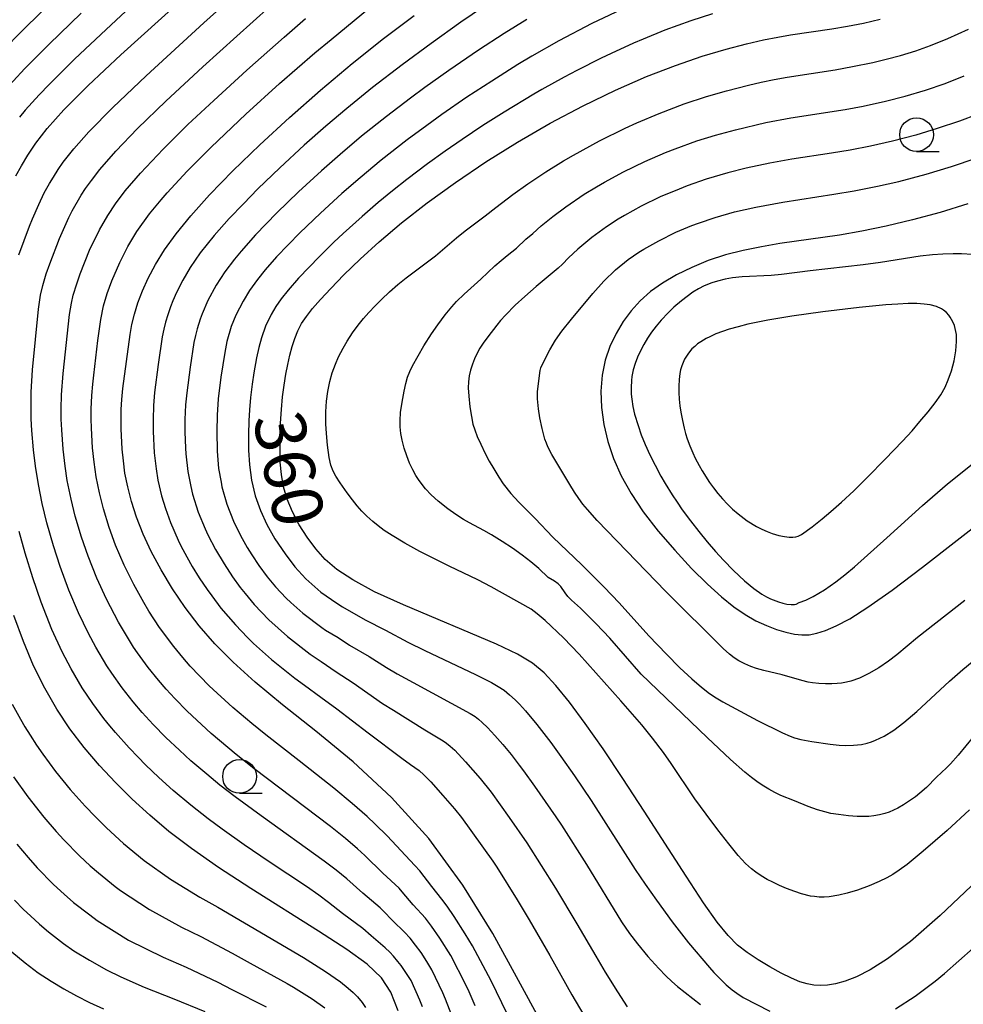
# Model space of a CAD drawing. Extents: x -22000 to -20000, y 85500 to 87000.
# Drawn here: x -21778 to -21708, y 86784 to 86857 of the extents above; entities that cross this region are included whole.
import ezdxf
from ezdxf.enums import TextEntityAlignment as Align

# ---------------------------------------------------------------- set-up
doc = ezdxf.new("R2010")
doc.units = 0
for name, color, linetype in [('6331000', 3, 'Continuous'), ('7101000', 2, 'Continuous'), ('7102000', 6, 'Continuous')]:
    doc.layers.add(name, color=color, linetype=linetype)
doc.styles.add('PlotAnnotation', font='MS Gothic.ttf')

# ---------------------------------------------------------------- blocks, each defined once
blk = doc.blocks.new('633100')
at = {"layer": '6331000'}
blk.add_lwpolyline([(0, -0.5), (0.67, -0.5)], dxfattribs=at)
blk.add_circle((0, 0), 0.5, dxfattribs=at)

msp = doc.modelspace()

# ---------------------------------------------------------------- linework, layer by layer
at = {"layer": '7101000', "flags": 128}
for points in [[(-21778.49, 86845.82), (-21778.08, 86846.58), (-21777.61, 86847.37), (-21777.01, 86848.25), (-21776.17, 86849.33), (-21774.93, 86850.72), (-21773.13, 86852.52), (-21770.71, 86854.79), (-21761.68, 86862.99)], [(-21739.6, 86783.11), (-21741.24, 86786.16), (-21743.16, 86789.64), (-21745.38, 86793.24), (-21747.89, 86796.69), (-21750.65, 86799.74), (-21753.51, 86802.38), (-21756.27, 86804.66), (-21758.73, 86806.61), (-21760.76, 86808.29), (-21762.4, 86809.77), (-21763.74, 86811.13), (-21764.9, 86812.46), (-21765.95, 86813.83), (-21766.9, 86815.21), (-21767.74, 86816.6), (-21768.47, 86817.96), (-21769.07, 86819.26), (-21769.55, 86820.51), (-21769.93, 86821.68), (-21770.21, 86822.77), (-21770.41, 86823.77), (-21770.53, 86824.7), (-21770.61, 86825.55), (-21770.69, 86827.07), (-21770.7, 86827.77), (-21770.69, 86828.49), (-21770.65, 86829.24), (-21770.57, 86830.05), (-21770.03, 86834.07), (-21769.9, 86834.81), (-21769.71, 86835.58), (-21769.46, 86836.41), (-21769.12, 86837.3), (-21768.69, 86838.25), (-21768.14, 86839.26), (-21767.47, 86840.34), (-21766.62, 86841.53), (-21765.53, 86842.87), (-21764.15, 86844.42), (-21762.42, 86846.19), (-21760.42, 86848.13), (-21758.22, 86850.16), (-21755.91, 86852.19), (-21753.57, 86854.15), (-21751.24, 86856), (-21748.98, 86857.72)], [(-21707.24, 86793.59), (-21710, 86790.98), (-21712.2, 86789.06), (-21713.89, 86787.77), (-21715.18, 86786.94), (-21716.2, 86786.44), (-21717.04, 86786.11), (-21717.76, 86785.92), (-21718.36, 86785.82), (-21718.89, 86785.8), (-21719.37, 86785.82), (-21719.85, 86785.91), (-21720.39, 86786.07), (-21721.02, 86786.33), (-21721.78, 86786.71), (-21722.62, 86787.17), (-21723.48, 86787.69), (-21724.29, 86788.23), (-21725.01, 86788.79), (-21725.71, 86789.5), (-21726.52, 86790.49), (-21727.53, 86791.92), (-21728.83, 86793.89), (-21731.93, 86798.71), (-21733.51, 86801.14), (-21734.98, 86803.33), (-21736.3, 86805.21), (-21737.47, 86806.79), (-21738.48, 86808.04), (-21739.34, 86808.97), (-21740.22, 86809.7), (-21741.33, 86810.36), (-21742.87, 86811.09), (-21749.77, 86814.02), (-21751.91, 86814.99), (-21753.53, 86815.86), (-21754.71, 86816.64), (-21755.58, 86817.39), (-21756.27, 86818.18), (-21756.91, 86819.04), (-21757.49, 86819.96), (-21757.99, 86820.91), (-21758.39, 86821.85), (-21758.66, 86822.77), (-21758.82, 86823.68), (-21758.9, 86824.59), (-21758.92, 86825.53), (-21758.91, 86826.51), (-21758.88, 86827.5), (-21758.81, 86828.49), (-21758.73, 86829.43), (-21758.62, 86830.3), (-21758.49, 86831.11), (-21758.35, 86831.85), (-21758.19, 86832.54), (-21758.02, 86833.18), (-21757.83, 86833.77), (-21757.6, 86834.33), (-21757.32, 86834.87), (-21756.97, 86835.41), (-21756.52, 86835.99), (-21755.92, 86836.67), (-21755.16, 86837.48), (-21754.18, 86838.48), (-21752.99, 86839.64), (-21751.57, 86840.94), (-21749.91, 86842.35), (-21748.02, 86843.83), (-21745.92, 86845.34), (-21743.67, 86846.86), (-21741.31, 86848.33), (-21738.89, 86849.73), (-21736.46, 86851.02), (-21734.07, 86852.18), (-21731.77, 86853.19), (-21729.61, 86854.02), (-21727.63, 86854.7), (-21725.86, 86855.22), (-21724.35, 86855.62), (-21723.1, 86855.91), (-21722.04, 86856.12), (-21721.09, 86856.28), (-21718.02, 86856.73), (-21716.87, 86856.93), (-21715.67, 86857.16), (-21714.44, 86857.45)], [(-21707.96, 86843.75), (-21710.01, 86843.12), (-21712.06, 86842.56), (-21714.01, 86842.09), (-21715.8, 86841.72), (-21717.45, 86841.44), (-21721.87, 86840.8), (-21723.25, 86840.57), (-21724.59, 86840.3), (-21725.91, 86839.96), (-21727.19, 86839.54), (-21728.41, 86839.04), (-21729.54, 86838.48), (-21730.57, 86837.88), (-21731.46, 86837.24), (-21732.23, 86836.56), (-21732.91, 86835.83), (-21733.5, 86835.02), (-21734.02, 86834.14), (-21734.47, 86833.18), (-21734.82, 86832.15), (-21735.05, 86831.04), (-21735.14, 86829.87), (-21735.1, 86828.64), (-21734.92, 86827.39), (-21734.63, 86826.13), (-21734.2, 86824.86), (-21733.64, 86823.59), (-21732.91, 86822.28), (-21732, 86820.91), (-21730.89, 86819.49), (-21729.67, 86818.06), (-21728.42, 86816.72), (-21727.24, 86815.54), (-21726.2, 86814.6), (-21725.28, 86813.86), (-21724.44, 86813.29), (-21723.65, 86812.84), (-21722.88, 86812.48), (-21722.14, 86812.2), (-21721.44, 86811.99), (-21720.8, 86811.85), (-21720.24, 86811.79), (-21719.7, 86811.8), (-21719.13, 86811.91), (-21718.49, 86812.12), (-21717.71, 86812.45), (-21716.69, 86812.99), (-21715.35, 86813.84), (-21713.56, 86815.11), (-21711.3, 86816.82), (-21706.16, 86820.82)], [(-21750.16, 86783.92), (-21750.71, 86785.29), (-21751.41, 86786.37), (-21752.45, 86787.36), (-21753.96, 86788.46), (-21756.06, 86789.82), (-21761.09, 86792.98), (-21763.48, 86794.53), (-21765.49, 86795.94), (-21767.15, 86797.21), (-21768.58, 86798.42), (-21769.87, 86799.61), (-21771.1, 86800.84), (-21772.3, 86802.11), (-21773.43, 86803.44), (-21774.49, 86804.83), (-21775.46, 86806.29), (-21776.36, 86807.84), (-21777.18, 86809.5), (-21777.94, 86811.29), (-21778.65, 86813.22)], [(-21778.79, 86788.29), (-21777.81, 86787.46), (-21776.84, 86786.74), (-21775.88, 86786.1), (-21774.94, 86785.54), (-21774, 86785.02), (-21773.03, 86784.53), (-21771.99, 86784.07)]]:
    msp.add_lwpolyline(points, dxfattribs=at)
at = {"layer": '7102000', "flags": 128}
for points in [[(-21778.27, 86839.96), (-21777.48, 86842.09), (-21777.27, 86842.63), (-21776.8, 86843.71), (-21776.39, 86844.56), (-21776, 86845.26), (-21775.71, 86845.74), (-21775.36, 86846.29), (-21774.98, 86846.83), (-21774.21, 86847.82), (-21773.1, 86849.08), (-21771.32, 86850.9), (-21768.85, 86853.25), (-21764.56, 86857.17), (-21754.91, 86865.86)], [(-21763.5, 86864.44), (-21771.8, 86856.69), (-21774.15, 86854.47), (-21774.96, 86853.67), (-21776.04, 86852.59), (-21776.76, 86851.83), (-21777.8, 86850.7), (-21778.22, 86850.18)], [(-21770.71, 86863.76), (-21777.84, 86856.77), (-21779.63, 86854.94)], [(-21746.19, 86783.56), (-21746.65, 86784.77), (-21746.85, 86785.24), (-21747.66, 86786.96), (-21748.03, 86787.56), (-21748.47, 86788.23), (-21748.87, 86788.79), (-21749.28, 86789.29), (-21749.69, 86789.74), (-21750.56, 86790.58), (-21751.27, 86791.33), (-21751.5, 86791.56), (-21752.79, 86792.63), (-21753.98, 86793.69), (-21754.76, 86794.33), (-21755.66, 86795.02), (-21760.32, 86798.38), (-21762.24, 86799.78), (-21763.37, 86800.65), (-21764.35, 86801.45), (-21765.52, 86802.44), (-21766.38, 86803.23), (-21767.38, 86804.18), (-21768.31, 86805.14), (-21769.13, 86806.03), (-21769.81, 86806.82), (-21770.63, 86807.87), (-21771.39, 86808.94), (-21771.76, 86809.5), (-21772.56, 86810.87), (-21773.11, 86811.89), (-21773.85, 86813.43), (-21774.56, 86815.1), (-21775.21, 86816.87), (-21775.7, 86818.4), (-21776.19, 86820.1), (-21776.54, 86821.53), (-21776.83, 86822.95), (-21777.04, 86824.31), (-21777.19, 86825.51), (-21777.31, 86826.94), (-21777.36, 86827.82), (-21777.37, 86828.61), (-21777.35, 86829.78), (-21777.26, 86831.44), (-21776.83, 86835.93), (-21776.66, 86836.97), (-21776.5, 86837.69), (-21776.25, 86838.55), (-21775.99, 86839.31), (-21775.26, 86841.19), (-21774.57, 86842.73), (-21774.32, 86843.24), (-21773.65, 86844.39), (-21773.33, 86844.88), (-21772.9, 86845.48), (-21772.27, 86846.29), (-21771.09, 86847.65), (-21769.47, 86849.33), (-21767.37, 86851.36), (-21764.63, 86853.91), (-21762.13, 86856.18), (-21759.7, 86858.35)], [(-21743.83, 86858.36), (-21745.51, 86857.22), (-21747.73, 86855.65), (-21749.88, 86854.06), (-21752.06, 86852.37), (-21753.98, 86850.81), (-21755.52, 86849.5), (-21757.12, 86848.1), (-21758.93, 86846.43), (-21760.56, 86844.86), (-21761.63, 86843.76), (-21762.68, 86842.67), (-21763.8, 86841.41), (-21764.83, 86840.11), (-21765.57, 86839.02), (-21766.12, 86838.08), (-21766.59, 86837.18), (-21766.86, 86836.55), (-21767.04, 86836.11), (-21767.24, 86835.53), (-21767.4, 86834.97), (-21767.53, 86834.46), (-21767.65, 86833.88), (-21767.94, 86831.85), (-21768.21, 86829.75), (-21768.3, 86828.79), (-21768.33, 86827.75), (-21768.32, 86826.87), (-21768.25, 86825.28), (-21768.11, 86824.09), (-21767.97, 86823.27), (-21767.7, 86822.1), (-21767.41, 86821.15), (-21767.04, 86820.11), (-21766.46, 86818.8), (-21766.27, 86818.4), (-21765.83, 86817.57), (-21765.44, 86816.87), (-21764.92, 86816.03), (-21764.33, 86815.16), (-21763.98, 86814.68), (-21763.31, 86813.78), (-21762.23, 86812.53), (-21761.33, 86811.59), (-21760.88, 86811.16), (-21759.54, 86809.97), (-21757.82, 86808.58), (-21757.1, 86808.06), (-21755.9, 86807.16), (-21754.7, 86806.3), (-21752.4, 86804.52), (-21749.9, 86802.65), (-21749.24, 86802.17), (-21748.6, 86801.73), (-21748.26, 86801.42), (-21747.75, 86800.88), (-21746.85, 86799.88), (-21745.98, 86798.89), (-21745.46, 86798.24), (-21743.14, 86795.01), (-21742.85, 86794.57), (-21741.35, 86792.15), (-21740.45, 86790.67), (-21738.93, 86788.02), (-21737.29, 86785.09), (-21736.4, 86783.58)], [(-21733.2, 86858.36), (-21735.81, 86857.13), (-21738.27, 86855.83), (-21740.25, 86854.7), (-21741.3, 86854.08), (-21743.23, 86852.86), (-21745.07, 86851.65), (-21746.92, 86850.37), (-21748.05, 86849.56), (-21749.49, 86848.49), (-21751.43, 86846.98), (-21752.99, 86845.68), (-21754.35, 86844.51), (-21755.93, 86843.07), (-21757.44, 86841.6), (-21759.17, 86839.81), (-21760.02, 86838.85), (-21760.6, 86838.14), (-21761.19, 86837.32), (-21761.66, 86836.54), (-21762.19, 86835.49), (-21762.53, 86834.65), (-21762.85, 86833.55), (-21763.02, 86832.73), (-21763.3, 86830.91), (-21763.5, 86829.29), (-21763.59, 86828.09), (-21763.61, 86826.87), (-21763.58, 86825.42), (-21763.47, 86824.12), (-21763.29, 86823.12), (-21763.22, 86822.76), (-21762.86, 86821.49), (-21762.36, 86820.22), (-21761.86, 86819.17), (-21761.35, 86818.27), (-21761.01, 86817.72), (-21760.48, 86816.93), (-21759.87, 86816.1), (-21759.25, 86815.35), (-21758.47, 86814.51), (-21758.12, 86814.18), (-21757.23, 86813.4), (-21755.82, 86812.34), (-21755.54, 86812.15), (-21754.61, 86811.59), (-21753.76, 86811.03), (-21752.31, 86810.19), (-21751.02, 86809.38), (-21750.24, 86808.91), (-21749.06, 86808.25), (-21744.82, 86805.97), (-21744.47, 86805.74), (-21744.21, 86805.53), (-21743.93, 86805.29), (-21743.54, 86804.91), (-21743.01, 86804.33), (-21742.41, 86803.65), (-21741.8, 86802.92), (-21741.2, 86802.14), (-21740.87, 86801.71), (-21740.06, 86800.56), (-21738.48, 86798.3), (-21738.07, 86797.68), (-21736.21, 86794.76), (-21733.61, 86790.51), (-21733.03, 86789.65), (-21732.44, 86788.88), (-21731.67, 86787.95), (-21730.85, 86787.04), (-21730.34, 86786.51), (-21729.88, 86786.08), (-21729.46, 86785.72), (-21727.77, 86784.39)], [(-21773.65, 86857.89), (-21776.04, 86855.58), (-21777.82, 86853.78), (-21779.56, 86851.92)], [(-21741.68, 86782.87), (-21743.28, 86786.13), (-21744.66, 86788.73), (-21745.21, 86789.63), (-21746.02, 86790.91), (-21746.54, 86791.68), (-21746.92, 86792.18), (-21747.68, 86793.13), (-21748.57, 86794.29), (-21748.92, 86794.7), (-21750.99, 86796.88), (-21751.87, 86797.76), (-21752.47, 86798.31), (-21753.57, 86799.28), (-21754.94, 86800.42), (-21757.5, 86802.46), (-21759.97, 86804.38), (-21761.01, 86805.22), (-21762.41, 86806.4), (-21764.18, 86808.02), (-21765.57, 86809.47), (-21766.13, 86810.12), (-21766.8, 86810.92), (-21767.85, 86812.34), (-21768.63, 86813.55), (-21769.02, 86814.2), (-21769.76, 86815.52), (-21770.46, 86816.95), (-21771.1, 86818.44), (-21771.58, 86819.74), (-21772.01, 86821.14), (-21772.31, 86822.32), (-21772.55, 86823.52), (-21772.7, 86824.59), (-21772.81, 86825.66), (-21772.9, 86827.11), (-21772.92, 86827.82), (-21772.92, 86828.53), (-21772.87, 86829.55), (-21772.8, 86830.38), (-21772.73, 86831.04), (-21772.42, 86833.61), (-21772.21, 86835.18), (-21772, 86836.18), (-21771.73, 86837.1), (-21771.38, 86838.04), (-21770.8, 86839.39), (-21770.2, 86840.58), (-21769.52, 86841.71), (-21768.59, 86843.01), (-21767.73, 86844.06), (-21767.28, 86844.58), (-21765.8, 86846.18), (-21764.03, 86847.95), (-21761.45, 86850.4), (-21758.95, 86852.67), (-21756.34, 86854.94), (-21755.14, 86855.95), (-21752.3, 86858.29)], [(-21726.87, 86857.84), (-21728.48, 86857.31), (-21730.4, 86856.62), (-21732.02, 86855.96), (-21732.72, 86855.67), (-21734.39, 86854.9), (-21735.13, 86854.56), (-21736.93, 86853.64), (-21737.86, 86853.15), (-21739.52, 86852.22), (-21740.11, 86851.89), (-21742.32, 86850.55), (-21743.89, 86849.55), (-21745.42, 86848.53), (-21746.67, 86847.66), (-21747.98, 86846.72), (-21749.52, 86845.56), (-21750.59, 86844.72), (-21751.64, 86843.86), (-21752.84, 86842.82), (-21754.25, 86841.55), (-21754.92, 86840.91), (-21756, 86839.85), (-21757.55, 86838.24), (-21758.32, 86837.36), (-21758.83, 86836.71), (-21759.23, 86836.13), (-21759.57, 86835.55), (-21759.99, 86834.67), (-21760.3, 86833.82), (-21760.5, 86833.1), (-21760.67, 86832.34), (-21760.87, 86831.21), (-21760.99, 86830.39), (-21761.11, 86829.39), (-21761.19, 86828.47), (-21761.24, 86827.65), (-21761.26, 86826.65), (-21761.25, 86825.49), (-21761.18, 86824.39), (-21761.03, 86823.27), (-21760.75, 86822.11), (-21760.36, 86821.01), (-21759.89, 86819.97), (-21759.3, 86818.92), (-21758.55, 86817.79), (-21757.82, 86816.83), (-21757.01, 86815.94), (-21755.9, 86814.96), (-21754.71, 86814.13), (-21754.29, 86813.87), (-21752.61, 86812.91), (-21751.11, 86812.14), (-21749.44, 86811.24), (-21748.2, 86810.64), (-21744.43, 86808.84), (-21743.26, 86808.26), (-21742.76, 86807.97), (-21742.32, 86807.68), (-21741.91, 86807.35), (-21741.49, 86806.98), (-21741.18, 86806.65), (-21740.73, 86806.16), (-21739.88, 86805.14), (-21738.84, 86803.8), (-21738.11, 86802.78), (-21737.09, 86801.33), (-21735.85, 86799.51), (-21732.59, 86794.4), (-21731.87, 86793.31), (-21731.03, 86792.11), (-21729.86, 86790.51), (-21728.65, 86788.96), (-21727.1, 86787.12), (-21726.77, 86786.76), (-21726.31, 86786.28), (-21725.85, 86785.85), (-21725.41, 86785.46), (-21725.07, 86785.21), (-21724.59, 86784.91), (-21722.61, 86783.89)], [(-21744.46, 86784.28), (-21744.91, 86785.33), (-21745.15, 86785.84), (-21746.25, 86788.01), (-21747.08, 86789.3), (-21747.69, 86790.19), (-21748.15, 86790.78), (-21749.06, 86791.78), (-21749.86, 86792.73), (-21750.1, 86793), (-21751.29, 86794.12), (-21752.63, 86795.43), (-21753.17, 86795.93), (-21754.06, 86796.68), (-21755.17, 86797.57), (-21760.86, 86801.89), (-21762.16, 86802.91), (-21764.02, 86804.47), (-21765.8, 86806.12), (-21766.72, 86807.07), (-21767.36, 86807.76), (-21767.93, 86808.42), (-21768.69, 86809.37), (-21769.49, 86810.47), (-21769.78, 86810.89), (-21770.89, 86812.73), (-21771.78, 86814.44), (-21772.49, 86815.99), (-21773.14, 86817.62), (-21773.63, 86819.03), (-21774.1, 86820.59), (-21774.41, 86821.86), (-21774.69, 86823.23), (-21774.85, 86824.3), (-21774.99, 86825.57), (-21775.1, 86827), (-21775.14, 86827.79), (-21775.14, 86828.54), (-21775.12, 86829.6), (-21775, 86831.16), (-21774.52, 86835.54), (-21774.37, 86836.39), (-21774.24, 86836.98), (-21773.98, 86837.83), (-21773.73, 86838.55), (-21773.03, 86840.31), (-21772.31, 86841.82), (-21771.69, 86842.88), (-21771.12, 86843.74), (-21770.39, 86844.71), (-21769.26, 86846.03), (-21768, 86847.37), (-21767.58, 86847.81), (-21765.74, 86849.63), (-21763.83, 86851.42), (-21761.38, 86853.67), (-21758.62, 86856.12), (-21757.03, 86857.5)], [(-21740.62, 86857.41), (-21742.3, 86856.38), (-21744.22, 86855.14), (-21746.4, 86853.65), (-21748.18, 86852.38), (-21749.26, 86851.58), (-21751.02, 86850.24), (-21752.87, 86848.76), (-21754.47, 86847.41), (-21755.85, 86846.2), (-21757.54, 86844.65), (-21759.15, 86843.08), (-21760.73, 86841.45), (-21761.81, 86840.25), (-21762.29, 86839.66), (-21763.01, 86838.72), (-21763.66, 86837.72), (-21764.27, 86836.58), (-21764.7, 86835.6), (-21764.84, 86835.21), (-21765.07, 86834.48), (-21765.19, 86833.99), (-21765.3, 86833.47), (-21765.59, 86831.64), (-21765.83, 86829.74), (-21765.92, 86828.85), (-21765.97, 86827.75), (-21765.97, 86826.84), (-21765.93, 86825.63), (-21765.9, 86825.21), (-21765.76, 86823.9), (-21765.54, 86822.8), (-21765.4, 86822.23), (-21764.98, 86820.88), (-21764.47, 86819.65), (-21764.27, 86819.22), (-21763.71, 86818.12), (-21763.07, 86817.05), (-21762.44, 86816.1), (-21761.87, 86815.31), (-21761.51, 86814.85), (-21760.84, 86814.05), (-21759.75, 86812.9), (-21758.37, 86811.67), (-21756.68, 86810.36), (-21755.86, 86809.82), (-21754.76, 86809.05), (-21753.5, 86808.24), (-21751.32, 86806.71), (-21750.52, 86806.2), (-21748.2, 86804.75), (-21746.83, 86803.93), (-21746.58, 86803.77), (-21746.3, 86803.54), (-21745.97, 86803.23), (-21745.17, 86802.38), (-21744.09, 86801.14), (-21743.27, 86800.12), (-21741.93, 86798.24), (-21740.62, 86796.37), (-21738.5, 86793), (-21736.93, 86790.37), (-21735.51, 86787.97), (-21734.83, 86786.79), (-21733.92, 86785.32), (-21733.2, 86784.2)], [(-21707.82, 86798.82), (-21709.49, 86797.29), (-21711.25, 86795.74), (-21712.44, 86794.77), (-21713.03, 86794.33), (-21713.5, 86794.03), (-21713.96, 86793.77), (-21714.51, 86793.5), (-21715.26, 86793.18), (-21716.13, 86792.87), (-21716.89, 86792.63), (-21717.52, 86792.48), (-21718.23, 86792.37), (-21718.59, 86792.35), (-21718.97, 86792.35), (-21719.31, 86792.38), (-21719.61, 86792.42), (-21720.28, 86792.59), (-21720.76, 86792.75), (-21721.38, 86792.99), (-21721.9, 86793.21), (-21722.41, 86793.44), (-21722.82, 86793.66), (-21723.26, 86793.92), (-21723.66, 86794.19), (-21723.99, 86794.44), (-21724.42, 86794.83), (-21724.96, 86795.44), (-21725.67, 86796.3), (-21726.47, 86797.33), (-21727.34, 86798.49), (-21728.17, 86799.64), (-21729.93, 86802.24), (-21730.5, 86803.06), (-21731.31, 86804.13), (-21732.1, 86805.11), (-21733.66, 86806.91), (-21736.74, 86810.35), (-21737.92, 86811.57), (-21739.28, 86812.86), (-21739.86, 86813.36), (-21740.32, 86813.69), (-21743.27, 86815.35), (-21744.25, 86815.87), (-21746.39, 86816.88), (-21748.56, 86817.98), (-21749.68, 86818.59), (-21750.61, 86819.15), (-21751.19, 86819.54), (-21751.64, 86819.87), (-21752.05, 86820.2), (-21752.48, 86820.59), (-21752.86, 86820.97), (-21753.2, 86821.35), (-21753.56, 86821.81), (-21753.95, 86822.32), (-21754.47, 86823.06), (-21754.78, 86823.55), (-21754.98, 86823.94), (-21755.15, 86824.38), (-21755.27, 86824.93), (-21755.39, 86825.86), (-21755.48, 86826.71), (-21755.52, 86827.45), (-21755.52, 86828.34), (-21755.47, 86829.11), (-21755.38, 86829.83), (-21755.23, 86830.57), (-21755.06, 86831.21), (-21754.82, 86831.87), (-21754.59, 86832.4), (-21754.25, 86833.06), (-21753.94, 86833.58), (-21753.54, 86834.19), (-21753.14, 86834.75), (-21752.74, 86835.25), (-21752.35, 86835.7), (-21751.88, 86836.2), (-21751.39, 86836.67), (-21750.8, 86837.23), (-21750.18, 86837.77), (-21749.56, 86838.27), (-21747.39, 86839.9), (-21745.83, 86841.23), (-21745.19, 86841.75), (-21743.72, 86842.85), (-21742.93, 86843.49), (-21741.66, 86844.45), (-21740.55, 86845.24), (-21739.22, 86846.13), (-21737.92, 86846.93), (-21737.18, 86847.36), (-21735.25, 86848.42), (-21733.35, 86849.36), (-21732.47, 86849.76), (-21730.83, 86850.46), (-21728.97, 86851.17), (-21727.32, 86851.71), (-21725.84, 86852.14), (-21724.21, 86852.56), (-21723.26, 86852.78), (-21722.31, 86852.98), (-21721.34, 86853.15), (-21717.77, 86853.7), (-21716.5, 86853.93), (-21714.99, 86854.24), (-21713.99, 86854.48), (-21712.93, 86854.76), (-21711.81, 86855.1), (-21710.71, 86855.49), (-21709.42, 86856), (-21707.91, 86856.71)], [(-21707.54, 86804.25), (-21708.66, 86802.87), (-21709.23, 86802.22), (-21709.53, 86801.92), (-21710.27, 86801.23), (-21711.01, 86800.48), (-21711.5, 86800.05), (-21711.83, 86799.79), (-21712.27, 86799.48), (-21712.71, 86799.19), (-21713.13, 86798.95), (-21713.45, 86798.79), (-21713.79, 86798.64), (-21714.11, 86798.54), (-21714.49, 86798.44), (-21714.91, 86798.37), (-21715.29, 86798.32), (-21715.7, 86798.31), (-21716.14, 86798.32), (-21716.79, 86798.37), (-21717.54, 86798.46), (-21718.1, 86798.55), (-21718.55, 86798.66), (-21719.09, 86798.82), (-21719.77, 86799.06), (-21720.8, 86799.48), (-21721.81, 86799.87), (-21722.26, 86800.09), (-21722.7, 86800.34), (-21723.19, 86800.64), (-21723.59, 86800.91), (-21723.99, 86801.21), (-21724.48, 86801.62), (-21725.53, 86802.55), (-21727.26, 86804.19), (-21732.15, 86808.88), (-21734.48, 86811.54), (-21735.48, 86812.61), (-21736.65, 86813.78), (-21737.31, 86814.37), (-21737.58, 86814.63), (-21737.8, 86814.9), (-21738.12, 86815.37), (-21738.31, 86815.57), (-21738.58, 86815.78), (-21739.05, 86816.05), (-21739.73, 86816.7), (-21740.33, 86817.21), (-21740.98, 86817.71), (-21741.68, 86818.21), (-21742.46, 86818.72), (-21743.24, 86819.2), (-21743.82, 86819.53), (-21744.88, 86820.09), (-21745.32, 86820.35), (-21745.88, 86820.71), (-21746.48, 86821.14), (-21747.2, 86821.71), (-21747.72, 86822.18), (-21748.14, 86822.63), (-21748.6, 86823.24), (-21748.85, 86823.61), (-21749.09, 86824.03), (-21749.32, 86824.53), (-21749.53, 86825.06), (-21749.71, 86825.63), (-21749.86, 86826.22), (-21749.96, 86826.71), (-21750.01, 86827.22), (-21750.02, 86827.69), (-21749.98, 86828.28), (-21749.88, 86829.05), (-21749.73, 86829.85), (-21749.6, 86830.43), (-21749.47, 86830.89), (-21749.3, 86831.33), (-21749.1, 86831.74), (-21748.27, 86833.23), (-21747.7, 86834.12), (-21747.23, 86834.79), (-21746.68, 86835.51), (-21746.19, 86836.12), (-21745.85, 86836.51), (-21745.28, 86837.05), (-21744.03, 86838.16), (-21742.99, 86839.15), (-21742.54, 86839.55), (-21742.09, 86839.93), (-21741.39, 86840.46), (-21740.71, 86841.12), (-21740.19, 86841.56), (-21739.57, 86842.12), (-21738.7, 86842.82), (-21737.75, 86843.54), (-21736.37, 86844.46), (-21735.46, 86845.02), (-21734.88, 86845.35), (-21733.46, 86846.12), (-21731.89, 86846.88), (-21730.35, 86847.55), (-21729.63, 86847.84), (-21728.04, 86848.42), (-21726.65, 86848.85), (-21725.17, 86849.25), (-21722.91, 86849.78), (-21721.07, 86850.12), (-21717.05, 86850.75), (-21715.7, 86851), (-21714.06, 86851.37), (-21712.6, 86851.74), (-21711.08, 86852.19), (-21709.63, 86852.68), (-21708.21, 86853.24)], [(-21707.26, 86850.38), (-21708.56, 86849.88), (-21710.21, 86849.33), (-21711.81, 86848.85), (-21713.53, 86848.4), (-21715.16, 86848.03), (-21716.68, 86847.74), (-21718.06, 86847.51), (-21721, 86847.06), (-21722.63, 86846.76), (-21724.37, 86846.39), (-21725.73, 86846.05), (-21727.34, 86845.59), (-21728.76, 86845.09), (-21729.35, 86844.85), (-21730.75, 86844.26), (-21732.16, 86843.57), (-21733.4, 86842.88), (-21733.85, 86842.62), (-21734.72, 86842.05), (-21735.82, 86841.26), (-21736.86, 86840.38), (-21737.54, 86839.75), (-21737.99, 86839.29), (-21738.31, 86838.99), (-21739.95, 86837.63), (-21740.79, 86836.89), (-21741.49, 86836.24), (-21742.22, 86835.49), (-21742.59, 86835.09), (-21742.86, 86834.76), (-21743.53, 86833.9), (-21743.86, 86833.43), (-21744.11, 86833.04), (-21744.33, 86832.63), (-21744.51, 86832.25), (-21744.66, 86831.86), (-21744.81, 86831.41), (-21744.9, 86830.99), (-21744.96, 86830.56), (-21744.97, 86830.12), (-21744.94, 86829.5), (-21744.85, 86828.71), (-21744.74, 86827.99), (-21744.62, 86827.42), (-21744.49, 86826.99), (-21744.31, 86826.51), (-21744.05, 86825.92), (-21743.72, 86825.24), (-21743.42, 86824.68), (-21743.08, 86824.09), (-21742.71, 86823.49), (-21742.38, 86823), (-21741.81, 86822.27), (-21741.23, 86821.63), (-21740.02, 86820.41), (-21738.7, 86819.04), (-21736.56, 86816.99), (-21734.89, 86815.32), (-21733.79, 86814.16), (-21731.6, 86811.73), (-21730.28, 86810.35), (-21729.28, 86809.35), (-21728.41, 86808.53), (-21727.69, 86807.9), (-21727.1, 86807.45), (-21726.6, 86807.11), (-21726.11, 86806.82), (-21723.53, 86805.43), (-21721.68, 86804.52), (-21721.12, 86804.28), (-21720.79, 86804.15), (-21720.33, 86804.04), (-21719.52, 86803.89), (-21718.15, 86803.68), (-21717.49, 86803.6), (-21716.99, 86803.59), (-21716.42, 86803.61), (-21715.84, 86803.67), (-21715.41, 86803.75), (-21715.08, 86803.85), (-21714.79, 86803.97), (-21714.15, 86804.29), (-21713.43, 86804.73), (-21712.68, 86805.29), (-21711.74, 86806.1), (-21709.3, 86808.35), (-21708.32, 86809.21), (-21701.79, 86814.58)], [(-21708.18, 86814.34), (-21711.68, 86811.6), (-21713.22, 86810.32), (-21713.82, 86809.85), (-21714.55, 86809.35), (-21715.28, 86808.92), (-21715.98, 86808.59), (-21716.63, 86808.36), (-21716.94, 86808.28), (-21717.32, 86808.21), (-21717.64, 86808.18), (-21718.03, 86808.16), (-21718.49, 86808.16), (-21718.99, 86808.19), (-21719.46, 86808.23), (-21719.79, 86808.29), (-21720.24, 86808.4), (-21721.72, 86808.82), (-21723.06, 86809.14), (-21723.61, 86809.3), (-21724.03, 86809.45), (-21724.48, 86809.64), (-21724.92, 86809.87), (-21725.26, 86810.08), (-21725.62, 86810.35), (-21726.08, 86810.79), (-21730.33, 86815), (-21735.42, 86820.27), (-21736.14, 86821.08), (-21736.48, 86821.49), (-21736.77, 86821.9), (-21737.09, 86822.38), (-21737.44, 86822.93), (-21738.77, 86825.16), (-21739.07, 86825.74), (-21739.18, 86826), (-21739.29, 86826.31), (-21739.49, 86827.1), (-21739.66, 86827.88), (-21739.76, 86828.55), (-21739.83, 86829.29), (-21739.85, 86829.83), (-21739.63, 86831.4), (-21739.59, 86831.59), (-21739.55, 86831.71), (-21738.92, 86832.92), (-21738.5, 86833.64), (-21738.04, 86834.3), (-21737.32, 86835.2), (-21735.74, 86837.1), (-21734.92, 86838.01), (-21734.07, 86838.87), (-21733.12, 86839.62), (-21732.33, 86840.16), (-21731.96, 86840.39), (-21730.86, 86841.02), (-21729.6, 86841.64), (-21728.39, 86842.15), (-21727.91, 86842.33), (-21726.68, 86842.75), (-21725.25, 86843.15), (-21723.65, 86843.51), (-21721.65, 86843.88), (-21717.88, 86844.46), (-21716.36, 86844.71), (-21714.64, 86845.05), (-21713.07, 86845.42), (-21711.03, 86845.95), (-21709.16, 86846.52), (-21707.32, 86847.14)], [(-21707.6, 86839.99), (-21708.42, 86840.04), (-21709.03, 86840.05), (-21709.81, 86840.02), (-21710.57, 86839.97), (-21711.48, 86839.87), (-21714.43, 86839.4), (-21715.71, 86839.22), (-21719.63, 86838.79), (-21721.75, 86838.51), (-21722.52, 86838.45), (-21724.66, 86838.34), (-21725.38, 86838.26), (-21725.94, 86838.16), (-21726.51, 86838.03), (-21726.93, 86837.89), (-21727.49, 86837.66), (-21727.91, 86837.44), (-21728.33, 86837.19), (-21728.76, 86836.89), (-21729.18, 86836.56), (-21729.74, 86836.08), (-21730.15, 86835.68), (-21730.67, 86835.12), (-21731.04, 86834.68), (-21731.38, 86834.23), (-21731.69, 86833.78), (-21731.97, 86833.31), (-21732.21, 86832.85), (-21732.43, 86832.38), (-21732.6, 86831.91), (-21732.74, 86831.44), (-21732.84, 86830.96), (-21732.88, 86830.64), (-21732.91, 86830.14), (-21732.89, 86829.64), (-21732.86, 86829.28), (-21732.77, 86828.73), (-21732.64, 86828.15), (-21732.39, 86827.31), (-21732.15, 86826.63), (-21731.86, 86825.91), (-21731.52, 86825.15), (-21731.13, 86824.37), (-21730.7, 86823.56), (-21730.38, 86823.01), (-21729.86, 86822.18), (-21729.5, 86821.62), (-21729.11, 86821.07), (-21728.51, 86820.25), (-21727.89, 86819.45), (-21727.26, 86818.69), (-21726.64, 86817.98), (-21726.05, 86817.32), (-21725.32, 86816.56), (-21724.5, 86815.79), (-21723.81, 86815.22), (-21723.21, 86814.8), (-21722.88, 86814.62), (-21722.57, 86814.46), (-21721.99, 86814.24), (-21721.65, 86814.14), (-21721.35, 86814.07), (-21721.04, 86814.03), (-21720.79, 86814.04), (-21720.66, 86814.07), (-21720.44, 86814.19), (-21719.95, 86814.37), (-21719.4, 86814.64), (-21718.58, 86815.14), (-21717.73, 86815.73), (-21717.07, 86816.23), (-21716.34, 86816.83), (-21713.95, 86818.99)], [(-21710.37, 86829), (-21709.96, 86829.6), (-21709.64, 86830.15), (-21709.4, 86830.69), (-21709.16, 86831.38), (-21708.97, 86832.11), (-21708.84, 86832.85), (-21708.78, 86833.55), (-21708.8, 86834.07), (-21708.88, 86834.52), (-21708.94, 86834.73), (-21709.06, 86835.01), (-21709.25, 86835.35), (-21709.36, 86835.49), (-21709.54, 86835.69), (-21709.75, 86835.87), (-21709.9, 86835.97), (-21710.27, 86836.14), (-21710.73, 86836.26), (-21711.18, 86836.32), (-21711.72, 86836.35), (-21712.38, 86836.35), (-21713.14, 86836.32), (-21714.02, 86836.26), (-21715.99, 86836.07), (-21718.7, 86835.75), (-21720.99, 86835.43), (-21722.77, 86835.13), (-21724.26, 86834.82), (-21724.96, 86834.64), (-21725.64, 86834.45), (-21726.14, 86834.28), (-21726.62, 86834.1), (-21727.06, 86833.9), (-21727.34, 86833.76), (-21727.73, 86833.52), (-21727.97, 86833.36), (-21728.19, 86833.18), (-21728.39, 86832.99), (-21728.65, 86832.68), (-21728.8, 86832.46), (-21728.94, 86832.23), (-21729.05, 86831.99), (-21729.15, 86831.73), (-21729.23, 86831.45), (-21729.29, 86831.17), (-21729.35, 86830.72), (-21729.37, 86830.24), (-21729.37, 86829.76), (-21729.33, 86829.26), (-21729.28, 86828.77), (-21729.21, 86828.3), (-21729.1, 86827.69), (-21728.97, 86827.12), (-21728.86, 86826.71), (-21728.74, 86826.32), (-21728.55, 86825.81), (-21728.33, 86825.29), (-21728.15, 86824.9), (-21727.86, 86824.36), (-21727.63, 86823.95), (-21727.09, 86823.1), (-21726.79, 86822.69), (-21726.47, 86822.27), (-21726.12, 86821.87), (-21725.76, 86821.48), (-21725.38, 86821.12), (-21724.98, 86820.77), (-21724.31, 86820.25), (-21723.62, 86819.83), (-21723.22, 86819.62), (-21722.82, 86819.45), (-21722.44, 86819.31), (-21721.96, 86819.17), (-21721.54, 86819.09), (-21721.19, 86819.04), (-21720.91, 86819.03), (-21720.69, 86819.05), (-21720.51, 86819.11), (-21720.28, 86819.24), (-21719.48, 86819.81), (-21718.74, 86820.39), (-21718.09, 86820.93), (-21717.31, 86821.63), (-21716.4, 86822.48), (-21715.39, 86823.48), (-21714.08, 86824.82), (-21712.8, 86826.15), (-21712.08, 86826.93), (-21711.5, 86827.6), (-21710.89, 86828.33), (-21710.37, 86829)], [(-21713.95, 86818.99), (-21711.32, 86821.39), (-21709.46, 86822.99), (-21707.63, 86824.46)], [(-21748.37, 86784.2), (-21748.57, 86784.7), (-21749.21, 86786.17), (-21749.94, 86787.27), (-21750.18, 86787.58), (-21750.51, 86787.97), (-21750.79, 86788.26), (-21751.13, 86788.58), (-21752.17, 86789.47), (-21752.78, 86790.02), (-21754.3, 86791.14), (-21755.33, 86791.95), (-21756.05, 86792.48), (-21756.97, 86793.12), (-21759.72, 86794.97), (-21761.57, 86796.23), (-21763.2, 86797.38), (-21764.24, 86798.15), (-21765.54, 86799.16), (-21766.83, 86800.25), (-21767.89, 86801.21), (-21768.89, 86802.16), (-21769.44, 86802.72), (-21770.11, 86803.41), (-21771.12, 86804.54), (-21771.54, 86805.04), (-21771.97, 86805.58), (-21772.79, 86806.69), (-21773.58, 86807.86), (-21774.4, 86809.27), (-21775.06, 86810.54), (-21775.82, 86812.2), (-21776.62, 86814.22), (-21777.24, 86816.02), (-21777.81, 86817.85), (-21778.25, 86819.45)], [(-21778.78, 86806.66), (-21778.15, 86805.54), (-21777.83, 86804.98), (-21777.44, 86804.36), (-21776.97, 86803.62), (-21776.5, 86802.94), (-21775.55, 86801.65), (-21774.47, 86800.33), (-21773.36, 86799.09), (-21772.63, 86798.32), (-21771.78, 86797.47), (-21770.53, 86796.33), (-21769, 86795.07), (-21767.04, 86793.68), (-21764.87, 86792.34), (-21763.54, 86791.61), (-21757.19, 86787.86), (-21755.55, 86786.82), (-21754.44, 86786.05), (-21753.87, 86785.6), (-21753.5, 86785.28), (-21753.19, 86784.96), (-21752.83, 86784.52), (-21752.59, 86784.16)], [(-21778.68, 86801.26), (-21777.61, 86799.77), (-21776.42, 86798.28), (-21775.5, 86797.22), (-21774.93, 86796.59), (-21773.78, 86795.41), (-21772.98, 86794.66), (-21772.38, 86794.14), (-21771.13, 86793.14), (-21770.73, 86792.84), (-21768.6, 86791.43), (-21766.22, 86790.11), (-21764.78, 86789.42), (-21762.46, 86788.19), (-21761.13, 86787.44), (-21758.39, 86785.94), (-21757.93, 86785.67), (-21756.54, 86784.8), (-21755.59, 86784.13)], [(-21778.42, 86796.27), (-21777.58, 86795.27), (-21776.91, 86794.51), (-21775.71, 86793.29), (-21774.92, 86792.55), (-21774.23, 86791.95), (-21773.02, 86791.02), (-21772.46, 86790.61), (-21770.14, 86789.16), (-21767.59, 86787.89), (-21765.87, 86787.15), (-21763.53, 86786.04), (-21762.5, 86785.5), (-21759.94, 86784.2)], [(-21778.59, 86792.12), (-21777.92, 86791.43), (-21777.42, 86790.95), (-21776.74, 86790.33), (-21776.08, 86789.77), (-21774.96, 86788.91), (-21774.19, 86788.37), (-21773.04, 86787.67), (-21771.77, 86786.95), (-21770.72, 86786.44), (-21768.98, 86785.67), (-21766.78, 86784.81), (-21764.49, 86783.85)], [(-21713.32, 86784.05), (-21711.85, 86784.99), (-21710.38, 86786.11), (-21709.69, 86786.68), (-21708.61, 86787.62), (-21707.56, 86788.56)]]:
    msp.add_lwpolyline(points, dxfattribs=at)

# ---------------------------------------------------------------- block references
at = {"layer": '6331000', "xscale": 2.5, "yscale": 2.5, "zscale": 2.5}
for p in [(-21711.75, 86848.88), (-21761.92, 86801.29)]:
    msp.add_blockref('633100', p, dxfattribs=at)

# ---------------------------------------------------------------- texts
at = {"layer": '7101000', "style": 'PlotAnnotation'}
msp.add_text('360', height=3.75, rotation=282, dxfattribs=at).set_placement((-21758.711, 86823.995), align=Align.MIDDLE)

doc.saveas('drawing.dxf')
